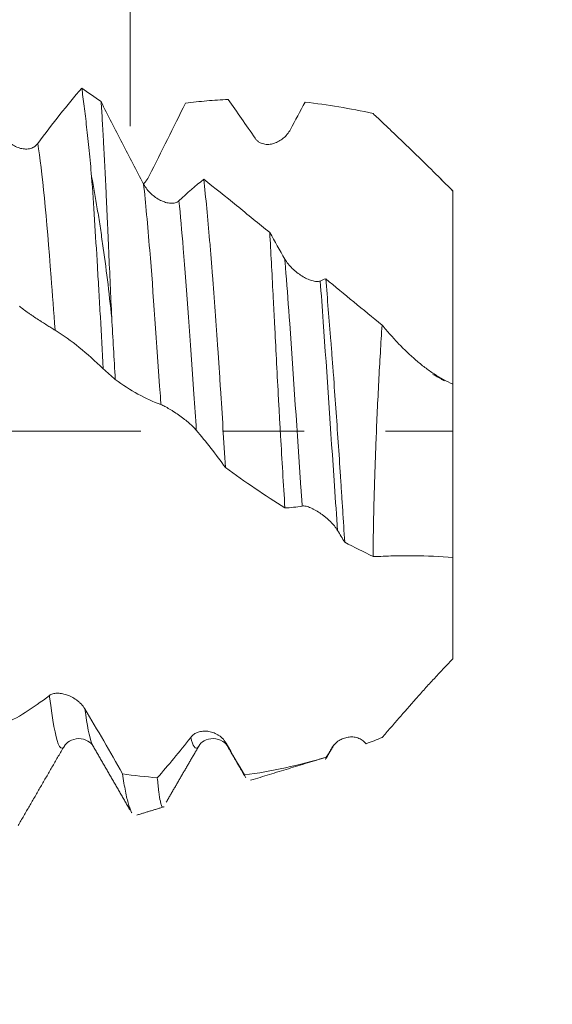
# Model space of a CAD drawing. Units: millimetres. Extents: x -42 to 99, y -82 to 23.
# Drawn here: x 76 to 79, y -3 to 2 of the extents above; entities that cross this region are included whole.
import ezdxf

# ---------------------------------------------------------------- set-up
doc = ezdxf.new("R2010")
doc.units = ezdxf.units.MM
doc.linetypes.add('CENTER', pattern=[47.5, 22, -8.5, 8.5, -8.5])
for name, color, linetype in [('1', 4, 'Continuous'), ('2', 7, 'Continuous'), ('SK2', 7, 'Continuous'), ('SK4', 2, 'CENTER')]:
    doc.layers.add(name, color=color, linetype=linetype)
doc.styles.add('iso_b_vert', font='simplex.shx')
doc.dimstyles.get("Standard").update_dxf_attribs({"dimtxt": 0.18, "dimasz": 0.18, "dimexe": 0.18, "dimexo": 0.0625, "dimgap": 0.09, "dimtad": 1, "dimzin": 0, "dimdsep": 52, "dimtxsty": 'Standard', "dimcen": 0.09, "dimadec": 0, "dimazin": 0, "dimtfac": 1, "dimtdec": 4, "dimtofl": 0, "dimtmove": 0, "dimatfit": 3, "dimfxl": 1, "dimtolj": 1, "dimtzin": 0, "dimarcsym": 0})

# ---------------------------------------------------------------- blocks, each defined once
blk = doc.blocks.new('_U0')
at = {"layer": '2', "lineweight": 13}
for p, q in [((96.717742, -9.552258), (96.717742, 16.622944)), ((79.5875, 2.052258), (98.717742, 2.052258)), ((79.5875, -2.052258), (98.717742, -2.052258))]:
    blk.add_line(p, q, dxfattribs=at)
at = {"layer": '2', "lineweight": 18}
for points in [[(96.717742, 2.052258), (96.256958, 5.552257), (97.178525, 5.55226)], [(96.717742, -2.052258), (97.178525, -5.552257), (96.256958, -5.55226)]]:
    blk.add_solid(points, dxfattribs=at)
at = {"layer": '2', "lineweight": 18, "insert": (96.126627, 12.187258), "char_height": 3, "attachment_point": 7, "rotation": 90, "line_spacing_factor": 1.084337, "style": 'iso_b_vert'}
blk.add_mtext('\\W0.7578;M4', dxfattribs=at)
blk = doc.blocks.new('_U2')
at = {"layer": 'SK2', "lineweight": 13}
for p, q in [((76.42, 1.5875), (76.42, 13.35)), ((78, 3.639758), (78, 13.35)), ((85.5, 11.35), (68.92, 11.35))]:
    blk.add_line(p, q, dxfattribs=at)
at = {"layer": 'SK2', "lineweight": 18}
for points in [[(76.42, 11.35), (72.920002, 10.889216), (72.919998, 11.810784)], [(78, 11.35), (81.499998, 11.810784), (81.500002, 10.889216)]]:
    blk.add_solid(points, dxfattribs=at)
at = {"layer": 'SK2', "lineweight": 18, "attachment_point": 7, "line_spacing_factor": 1.084337, "style": 'iso_b_vert'}
for s, insert, char_height in [('\\W0.6563;1.58', (74.223486, 19.235114), 3), ("\\W0.6474;'C'", (74.249986, 12.132634), 3.5)]:
    blk.add_mtext(s, dxfattribs=dict(at, insert=insert, char_height=char_height))
blk = doc.blocks.new('_U3')
at = {"layer": 'SK2', "lineweight": 13}
for p, q in [((71, -3.639758), (71, -11.052258)), ((78, -3.639758), (78, -11.052258)), ((85.5, -9.052258), (63.5, -9.052258))]:
    blk.add_line(p, q, dxfattribs=at)
at = {"layer": 'SK2', "lineweight": 18}
for points in [[(71, -9.052258), (67.500002, -9.513042), (67.499998, -8.591475)], [(78, -9.052258), (81.499998, -8.591475), (81.500002, -9.513042)]]:
    blk.add_solid(points, dxfattribs=at)
at = {"layer": 'SK2', "lineweight": 18, "insert": (73.867396, -8.167144), "char_height": 3, "attachment_point": 7, "line_spacing_factor": 1.084337, "style": 'iso_b_vert'}
blk.add_mtext('\\W0.5404;7', dxfattribs=at)
blk = doc.blocks.new('_U4')
at = {"layer": 'SK2', "lineweight": 13}
for p, q in [((57, -3.0725), (57, -33.552258)), ((78, -3.639758), (78, -33.552258)), ((78, -31.552258), (57, -31.552258))]:
    blk.add_line(p, q, dxfattribs=at)
at = {"layer": 'SK2', "lineweight": 18}
for points in [[(57, -31.552258), (60.499998, -31.091475), (60.500002, -32.013042)], [(78, -31.552258), (74.500002, -32.013042), (74.499998, -31.091475)]]:
    blk.add_solid(points, dxfattribs=at)
at = {"layer": 'SK2', "lineweight": 18, "insert": (66.242115, -30.667144), "char_height": 3, "attachment_point": 7, "line_spacing_factor": 1.084337, "style": 'iso_b_vert'}
blk.add_mtext('\\W0.6351;21', dxfattribs=at)
blk = doc.blocks.new('_U5')
at = {"layer": '2', "lineweight": 13}
for p, q in [((60.15, -1.5875), (60.15, -22.552258)), ((78, -3.639758), (78, -22.552258)), ((78, -20.552258), (60.15, -20.552258))]:
    blk.add_line(p, q, dxfattribs=at)
at = {"layer": '2', "lineweight": 18}
for points in [[(60.15, -20.552258), (63.649998, -20.091475), (63.650002, -21.013042)], [(78, -20.552258), (74.500002, -21.013042), (74.499998, -20.091475)]]:
    blk.add_solid(points, dxfattribs=at)
at = {"layer": '2', "lineweight": 18, "insert": (66.088486, -19.667144), "char_height": 3, "attachment_point": 7, "line_spacing_factor": 1.084337, "style": 'iso_b_vert'}
blk.add_mtext('\\W0.6563;17.8', dxfattribs=at)

msp = doc.modelspace()

# ---------------------------------------------------------------- linework, layer by layer
at = {"layer": '1', "lineweight": 18}
for p, q in [((78.1, 1.25), (78.0377, 1.3123)), ((78.1, 1.25), (78.1, 1.2495)), ((78.1, 0.2451), (78.1, -0.6567)), ((76.9302, -1.6444), (76.9263, -1.6388)), ((77.4809, -1.6306), (77.4765, -1.6392)), ((76.0748, -1.6418), (76.0707, -1.6466)), ((77.4469, -1.6901), (77.4408, -1.6958))]:
    msp.add_line(p, q, dxfattribs=at)
for points, knots in [([(75.9377, 1.4962), (75.9764, 1.5486), (76.0149, 1.599), (76.0914, 1.6953), (76.1293, 1.7413), (76.167, 1.7849)], [0, 0, 0, 0, 0.5, 0.5, 1, 1, 1, 1]), ([(76.167, 1.7849), (76.1713, 1.756), (76.1797, 1.6933), (76.1883, 1.6212), (76.1947, 1.5635), (76.1969, 1.5436), (76.2012, 1.5027), (76.2034, 1.4816), (76.2099, 1.4167), (76.2142, 1.3715), (76.2185, 1.3242)], [0, 0, 0, 0, 0.25, 0.5, 0.5, 0.625, 0.625, 0.75, 0.75, 1, 1, 1, 1]), ([(76.3235, 0.5899), (76.318, 0.7079), (76.3128, 0.8213), (76.3068, 0.9576), (76.3056, 0.9845), (76.3032, 1.0379), (76.302, 1.0643), (76.2986, 1.1417), (76.2963, 1.1914), (76.2896, 1.3346), (76.2853, 1.4223), (76.2798, 1.5223), (76.2787, 1.5419), (76.2765, 1.5797), (76.2754, 1.598), (76.2721, 1.6512), (76.2699, 1.6843), (76.2676, 1.715)], [0, 0, 0, 0, 0.25, 0.25, 0.3125, 0.3125, 0.375, 0.375, 0.5, 0.5, 0.75, 0.75, 0.8125, 0.8125, 0.875, 0.875, 1, 1, 1, 1]), ([(76.2676, 1.715), (76.304, 1.6433), (76.3406, 1.5715), (76.4145, 1.4283), (76.4517, 1.3571), (76.4892, 1.2862)], [0, 0, 0, 0, 0.5, 0.5, 1, 1, 1, 1]), ([(76.7075, 1.7069), (76.6763, 1.6442), (76.645, 1.5812), (76.582, 1.4551), (76.5504, 1.3919), (76.5186, 1.3288)], [0, 0, 0, 0, 0.5, 0.5, 1, 1, 1, 1]), ([(76.9293, 1.7258), (76.8921, 1.7243), (76.8549, 1.7219), (76.7809, 1.7156), (76.7441, 1.7116), (76.7075, 1.7069)], [0, 0, 0, 0, 0.5, 0.5, 1, 1, 1, 1]), ([(77.6845, 1.6531), (77.6248, 1.6663), (77.5654, 1.6778), (77.4474, 1.6975), (77.3888, 1.7057), (77.3305, 1.712)], [0, 0, 0, 0, 0.5, 0.5, 1, 1, 1, 1]), ([(77.6845, 1.6531), (77.7022, 1.6365), (77.7199, 1.6198), (77.7555, 1.5859), (77.7734, 1.5689), (77.8266, 1.518), (77.8617, 1.4844), (77.9659, 1.3837), (78.0339, 1.3169), (78.1, 1.2495)], [0, 0, 0, 0, 0.125, 0.125, 0.25, 0.25, 0.5, 0.5, 1, 1, 1, 1]), ([(75.7534, 1.547), (75.7584, 1.5377), (75.7643, 1.5292), (75.7773, 1.5138), (75.7846, 1.5067), (75.7999, 1.4944), (75.8079, 1.489), (75.8247, 1.48), (75.8333, 1.4764), (75.8506, 1.471), (75.8594, 1.4692), (75.8771, 1.4679), (75.8858, 1.4683), (75.8984, 1.4707), (75.9026, 1.4718), (75.9107, 1.4748), (75.9145, 1.4766), (75.9256, 1.4831), (75.9323, 1.4889), (75.9377, 1.4962)], [0, 0, 0, 0, 0.125, 0.125, 0.25, 0.25, 0.375, 0.375, 0.5, 0.5, 0.625, 0.625, 0.75, 0.75, 0.8125, 0.8125, 0.875, 0.875, 1, 1, 1, 1]), ([(77.2545, 1.5701), (77.2496, 1.561), (77.2439, 1.5526), (77.2313, 1.5374), (77.2243, 1.5304), (77.2094, 1.5182), (77.2016, 1.5128), (77.1892, 1.5061), (77.185, 1.504), (77.1765, 1.5004), (77.1722, 1.4989), (77.1593, 1.4949), (77.1505, 1.4932), (77.137, 1.4923), (77.1325, 1.4923), (77.1237, 1.4929), (77.1193, 1.4935), (77.1063, 1.4964), (77.0978, 1.4998), (77.0863, 1.5071), (77.0827, 1.51), (77.0759, 1.5166), (77.0729, 1.5202), (77.0701, 1.5243)], [0, 0, 0, 0, 0.125, 0.125, 0.25, 0.25, 0.375, 0.375, 0.4375, 0.4375, 0.5, 0.5, 0.625, 0.625, 0.6875, 0.6875, 0.75, 0.75, 0.875, 0.875, 0.9375, 0.9375, 1, 1, 1, 1]), ([(76.3235, 0.5899), (76.3163, 0.6571), (76.3014, 0.7886), (76.2846, 0.9145), (76.2714, 1.0069), (76.2669, 1.0373), (76.2577, 1.0975), (76.253, 1.1273), (76.2386, 1.2147), (76.2287, 1.2706), (76.2185, 1.3242)], [0, 0, 0, 0, 0.25, 0.5, 0.5, 0.625, 0.625, 0.75, 0.75, 1, 1, 1, 1]), ([(76.2185, 1.3242), (76.2236, 1.2531), (76.2286, 1.1784), (76.2387, 1.0223), (76.2438, 0.9408), (76.2501, 0.8344), (76.2514, 0.8129), (76.254, 0.7698), (76.2578, 0.7048), (76.2615, 0.6389), (76.269, 0.506), (76.274, 0.4159), (76.279, 0.3242)], [0, 0, 0, 0, 0.25, 0.25, 0.5, 0.5, 0.5625, 0.5625, 0.625, 0.75, 0.75, 1, 1, 1, 1]), ([(76.5186, 1.3288), (76.5137, 1.3191), (76.5081, 1.3101), (76.4978, 1.2962), (76.4936, 1.2911), (76.4891, 1.2861)], [0, 0, 0, 0, 0.614491, 0.614491, 1, 1, 1, 1]), ([(76.4892, 1.2862), (76.4942, 1.2767), (76.5001, 1.2678), (76.5132, 1.2511), (76.5204, 1.2432), (76.5357, 1.2288), (76.5438, 1.2222), (76.5605, 1.2105), (76.5691, 1.2054), (76.5865, 1.1968), (76.5953, 1.1933), (76.613, 1.1882), (76.6216, 1.1865), (76.6343, 1.1858), (76.6385, 1.1859), (76.6465, 1.1866), (76.6504, 1.1873), (76.6615, 1.1904), (76.6682, 1.1939), (76.6736, 1.199)], [0, 0, 0, 0, 0.125, 0.125, 0.25, 0.25, 0.375, 0.375, 0.5, 0.5, 0.625, 0.625, 0.75, 0.75, 0.8125, 0.8125, 0.875, 0.875, 1, 1, 1, 1]), ([(76.8029, 1.3108), (76.8132, 1.2149), (76.8233, 1.1089), (76.8359, 0.9637), (76.8384, 0.934), (76.8433, 0.874), (76.8458, 0.8436), (76.8531, 0.7513), (76.8578, 0.6883), (76.8671, 0.5594), (76.8716, 0.4935), (76.8785, 0.3924), (76.8807, 0.3583), (76.8853, 0.2902), (76.8875, 0.2561), (76.8942, 0.1538), (76.9029, 0.017), (76.9114, -0.1204), (76.9155, -0.1892)], [0, 0, 0, 0, 0.25, 0.25, 0.3125, 0.3125, 0.375, 0.375, 0.5, 0.5, 0.625, 0.625, 0.6875, 0.6875, 0.75, 0.75, 0.875, 1, 1, 1, 1]), ([(76.8029, 1.3108), (76.8594, 1.266), (76.9163, 1.2204), (77.0025, 1.1507), (77.0314, 1.1273), (77.0891, 1.0804), (77.1179, 1.0568), (77.1467, 1.0332)], [0, 0, 0, 0, 0.5, 0.5, 0.75, 0.75, 1, 1, 1, 1]), ([(78.1, 1.2495), (78.1, 1.2154), (78.1, 1.1818), (78.1, 1.1321), (78.1, 1.1157), (78.1, 1.083), (78.1, 1.0667), (78.1, 1.0188), (78.1, 0.988), (78.1, 0.9288), (78.1, 0.9005), (78.1, 0.8597), (78.1, 0.8464), (78.1, 0.8206), (78.1, 0.8082), (78.1, 0.7843), (78.1, 0.7726), (78.1, 0.7495), (78.1, 0.7381), (78.1, 0.6817), (78.1, 0.6387), (78.1, 0.557), (78.1, 0.5184), (78.1, 0.4636), (78.1, 0.4459), (78.1, 0.4117), (78.1, 0.3953), (78.1, 0.3636), (78.1, 0.3484), (78.1, 0.3265), (78.1, 0.3194), (78.1, 0.3054), (78.1, 0.2986), (78.1, 0.2861), (78.1, 0.2803), (78.1, 0.2702), (78.1, 0.2656), (78.1, 0.2539), (78.1, 0.2483), (78.1, 0.2451)], [0, 0, 0, 0, 0.0625, 0.0625, 0.09375, 0.09375, 0.125, 0.125, 0.1875, 0.1875, 0.25, 0.25, 0.28125, 0.28125, 0.3125, 0.3125, 0.34375, 0.34375, 0.375, 0.375, 0.5, 0.5, 0.625, 0.625, 0.6875, 0.6875, 0.75, 0.75, 0.8125, 0.8125, 0.84375, 0.84375, 0.875, 0.875, 0.90625, 0.90625, 0.9375, 0.9375, 1, 1, 1, 1]), ([(77.2256, -0.399), (77.2216, -0.3371), (77.2177, -0.275), (77.21, -0.15), (77.2064, -0.0871), (77.2009, 0.0076), (77.1992, 0.0393), (77.1965, 0.0869), (77.1956, 0.1028), (77.1939, 0.1345), (77.1896, 0.2134), (77.1822, 0.3533), (77.1759, 0.4745), (77.1713, 0.5643), (77.1698, 0.594), (77.1675, 0.6383), (77.1667, 0.653), (77.1652, 0.6822), (77.1614, 0.7546), (77.1578, 0.824), (77.1522, 0.9314), (77.1494, 0.9832), (77.1467, 1.0332)], [0, 0, 0, 0, 0.125, 0.125, 0.25, 0.25, 0.3125, 0.3125, 0.34375, 0.34375, 0.375, 0.5, 0.625, 0.625, 0.6875, 0.6875, 0.71875, 0.71875, 0.75, 0.875, 0.875, 1, 1, 1, 1]), ([(77.2249, 0.8959), (77.23, 0.8872), (77.2358, 0.8788), (77.2489, 0.8626), (77.2562, 0.8546), (77.2715, 0.8397), (77.2795, 0.8327), (77.2963, 0.8195), (77.3049, 0.8135), (77.3223, 0.8026), (77.3311, 0.7977), (77.3488, 0.7893), (77.3574, 0.7859), (77.37, 0.7821), (77.3742, 0.7811), (77.3822, 0.7795), (77.3861, 0.779), (77.3972, 0.7784), (77.4039, 0.7792), (77.4093, 0.7815)], [0, 0, 0, 0, 0.125, 0.125, 0.25, 0.25, 0.375, 0.375, 0.5, 0.5, 0.625, 0.625, 0.75, 0.75, 0.8125, 0.8125, 0.875, 0.875, 1, 1, 1, 1]), ([(77.4378, 0.7931), (77.4471, 0.6893), (77.456, 0.5809), (77.4671, 0.4398), (77.4693, 0.4113), (77.4736, 0.3538), (77.4758, 0.3247), (77.4823, 0.237), (77.4908, 0.1199), (77.503, -0.0564), (77.5109, -0.1743), (77.5168, -0.2628), (77.5187, -0.2922), (77.5225, -0.3505), (77.5244, -0.3794), (77.53, -0.4656), (77.5337, -0.5222), (77.5372, -0.5779)], [0, 0, 0, 0, 0.25, 0.25, 0.3125, 0.3125, 0.375, 0.375, 0.5, 0.625, 0.75, 0.75, 0.8125, 0.8125, 0.875, 0.875, 1, 1, 1, 1]), ([(77.4378, 0.7931), (77.4864, 0.7529), (77.5351, 0.7126), (77.6329, 0.6323), (77.6821, 0.5923), (77.7317, 0.5524)], [0, 0, 0, 0, 0.5, 0.5, 1, 1, 1, 1]), ([(76.0281, 0.5257), (76.0232, 0.5287), (76.0176, 0.5322), (76.0049, 0.5401), (75.9979, 0.5445), (75.983, 0.5538), (75.9752, 0.5588), (75.9629, 0.5666), (75.9586, 0.5693), (75.9501, 0.5747), (75.9459, 0.5775), (75.9329, 0.5859), (75.9241, 0.5917), (75.9107, 0.6006), (75.9062, 0.6037), (75.8973, 0.6097), (75.8929, 0.6127), (75.8799, 0.6218), (75.8714, 0.628), (75.86, 0.6367), (75.8563, 0.6396), (75.8495, 0.645), (75.8465, 0.6476), (75.8437, 0.65)], [0, 0, 0, 0, 0.125, 0.125, 0.25, 0.25, 0.375, 0.375, 0.4375, 0.4375, 0.5, 0.5, 0.625, 0.625, 0.6875, 0.6875, 0.75, 0.75, 0.875, 0.875, 0.9375, 0.9375, 1, 1, 1, 1]), ([(76.279, 0.3242), (76.2378, 0.3653), (76.1963, 0.4027), (76.1126, 0.47), (76.0705, 0.4998), (76.0281, 0.5257)], [0, 0, 0, 0, 0.5, 0.5, 1, 1, 1, 1]), ([(77.7317, 0.5524), (77.7285, 0.5054), (77.7254, 0.4571), (77.7196, 0.3582), (77.7168, 0.3083), (77.709, 0.1577), (77.7043, 0.0558), (77.6991, -0.0736), (77.6981, -0.0996), (77.6962, -0.1514), (77.6953, -0.1772), (77.6927, -0.2541), (77.6912, -0.3049), (77.6886, -0.4055), (77.6875, -0.4554), (77.6861, -0.5294), (77.6858, -0.554), (77.6851, -0.6028), (77.6848, -0.6271), (77.6845, -0.6511)], [0, 0, 0, 0, 0.125, 0.125, 0.25, 0.25, 0.5, 0.5, 0.5625, 0.5625, 0.625, 0.625, 0.75, 0.75, 0.875, 0.875, 0.9375, 0.9375, 1, 1, 1, 1]), ([(78.1, 0.2451), (78.0669, 0.2593), (78.0344, 0.2772), (77.9863, 0.3087), (77.9703, 0.32), (77.9386, 0.344), (77.9231, 0.3567), (77.877, 0.3962), (77.8471, 0.4248), (77.8032, 0.4707), (77.7888, 0.4865), (77.7601, 0.519), (77.7459, 0.5356), (77.7317, 0.5524)], [0, 0, 0, 0, 0.25, 0.25, 0.375, 0.375, 0.5, 0.5, 0.75, 0.75, 0.875, 0.875, 1, 1, 1, 1]), ([(76.5795, 0.1385), (76.5395, 0.1532), (76.4996, 0.1715), (76.4202, 0.2151), (76.3807, 0.2403), (76.3415, 0.2688)], [0, 0, 0, 0, 0.5, 0.5, 1, 1, 1, 1]), ([(76.7639, 0.0054), (76.759, 0.0112), (76.7533, 0.0172), (76.7407, 0.0295), (76.7337, 0.036), (76.7188, 0.0488), (76.711, 0.0552), (76.6987, 0.0648), (76.6945, 0.068), (76.686, 0.0743), (76.6817, 0.0775), (76.6687, 0.0867), (76.6599, 0.0928), (76.6465, 0.1016), (76.642, 0.1045), (76.6331, 0.1101), (76.6287, 0.1128), (76.6157, 0.1205), (76.6072, 0.1253), (76.5957, 0.1313), (76.5921, 0.1331), (76.5853, 0.1362), (76.5822, 0.1375), (76.5795, 0.1385)], [0, 0, 0, 0, 0.125, 0.125, 0.25, 0.25, 0.375, 0.375, 0.4375, 0.4375, 0.5, 0.5, 0.625, 0.625, 0.6875, 0.6875, 0.75, 0.75, 0.875, 0.875, 0.9375, 0.9375, 1, 1, 1, 1]), ([(76.9155, -0.1892), (76.8905, -0.1545), (76.8653, -0.1209), (76.8147, -0.056), (76.7894, -0.0247), (76.7639, 0.0054)], [0, 0, 0, 0, 0.5, 0.5, 1, 1, 1, 1]), ([(77.4997, -0.5164), (77.4949, -0.5085), (77.4892, -0.5007), (77.4766, -0.4852), (77.4695, -0.4775), (77.4547, -0.4627), (77.4469, -0.4555), (77.4345, -0.4452), (77.4303, -0.4418), (77.4218, -0.4353), (77.4175, -0.4321), (77.4045, -0.423), (77.3957, -0.4173), (77.3823, -0.4096), (77.3778, -0.4072), (77.3689, -0.4027), (77.3645, -0.4006), (77.3515, -0.395), (77.3431, -0.3921), (77.3316, -0.3895), (77.328, -0.389), (77.3212, -0.3885), (77.3181, -0.3886), (77.3154, -0.3891)], [0, 0, 0, 0, 0.125, 0.125, 0.25, 0.25, 0.375, 0.375, 0.4375, 0.4375, 0.5, 0.5, 0.625, 0.625, 0.6875, 0.6875, 0.75, 0.75, 0.875, 0.875, 0.9375, 0.9375, 1, 1, 1, 1]), ([(78.1, -0.5952), (78.1, -0.5952), (78.1, -0.5952), (78.1, -0.5953), (78.1, -0.5977), (78.1, -0.6047), (78.1, -0.6077), (78.1, -0.6147), (78.1, -0.6188), (78.1, -0.6281), (78.1, -0.6331), (78.1, -0.6433), (78.1, -0.6486), (78.1, -0.6757), (78.1, -0.6999), (78.1, -0.7536), (78.1, -0.7829), (78.1, -0.8309), (78.1, -0.8475), (78.1, -0.8819), (78.1, -0.8997), (78.1, -0.9365), (78.1, -0.9554), (78.1, -0.9847), (78.1, -0.9946), (78.1, -1.0147), (78.1, -1.0249), (78.1, -1.0463), (78.1, -1.0576), (78.1, -1.0808), (78.1, -1.0929), (78.1, -1.13), (78.1, -1.1563), (78.1, -1.1841)], [0, 0, 0, 0, 0.001124, 0.001124, 0.077961, 0.077961, 0.116379, 0.116379, 0.154798, 0.154798, 0.193216, 0.193216, 0.231634, 0.231634, 0.385307, 0.385307, 0.53898, 0.53898, 0.615817, 0.615817, 0.692654, 0.692654, 0.76949, 0.76949, 0.807909, 0.807909, 0.846327, 0.846327, 0.884745, 0.884745, 0.923163, 0.923163, 1, 1, 1, 1]), ([(77.6845, -0.6511), (77.7022, -0.6513), (77.7199, -0.6511), (77.7555, -0.6499), (77.7734, -0.649), (77.8266, -0.6473), (77.8617, -0.6472), (77.9659, -0.6486), (78.0339, -0.6521), (78.1, -0.6567)], [0, 0, 0, 0, 0.125, 0.125, 0.25, 0.25, 0.5, 0.5, 1, 1, 1, 1]), ([(78.1, -1.1841), (78.0669, -1.2179), (78.0344, -1.2524), (77.9862, -1.3048), (77.9702, -1.3224), (77.9386, -1.3575), (77.9231, -1.3749), (77.8771, -1.4268), (77.8472, -1.4609), (77.8033, -1.5113), (77.7889, -1.5279), (77.7602, -1.5609), (77.7459, -1.5773), (77.7317, -1.5936)], [0, 0, 0, 0, 0.25, 0.25, 0.375, 0.375, 0.5, 0.5, 0.75, 0.75, 0.875, 0.875, 1, 1, 1, 1]), ([(75.7497, -1.5294), (75.7905, -1.5108), (75.8317, -1.4887), (75.9147, -1.4371), (75.9564, -1.4078), (75.9986, -1.3749)], [0, 0, 0, 0, 0.5, 0.5, 1, 1, 1, 1]), ([(75.9986, -1.3749), (76.0036, -1.371), (76.0095, -1.3682), (76.0226, -1.3643), (76.0298, -1.3632), (76.0451, -1.3627), (76.0532, -1.3632), (76.0699, -1.3659), (76.0785, -1.368), (76.0959, -1.3737), (76.1047, -1.3774), (76.1224, -1.3864), (76.131, -1.3916), (76.1437, -1.4008), (76.1478, -1.404), (76.1559, -1.411), (76.1598, -1.4147), (76.1708, -1.4262), (76.1776, -1.4348), (76.183, -1.4439)], [0, 0, 0, 0, 0.125, 0.125, 0.25, 0.25, 0.375, 0.375, 0.5, 0.5, 0.625, 0.625, 0.75, 0.75, 0.8125, 0.8125, 0.875, 0.875, 1, 1, 1, 1]), ([(76.7345, -1.5928), (76.7395, -1.5863), (76.7454, -1.581), (76.7584, -1.5721), (76.7657, -1.5685), (76.781, -1.5633), (76.789, -1.5616), (76.8058, -1.56), (76.8144, -1.5601), (76.8317, -1.5621), (76.8406, -1.564), (76.8583, -1.5699), (76.8669, -1.5738), (76.8795, -1.5814), (76.8837, -1.5842), (76.8918, -1.5903), (76.8956, -1.5937), (76.9067, -1.6045), (76.9134, -1.6129), (76.9188, -1.6223)], [0, 0, 0, 0, 0.125, 0.125, 0.25, 0.25, 0.375, 0.375, 0.5, 0.5, 0.625, 0.625, 0.75, 0.75, 0.8125, 0.8125, 0.875, 0.875, 1, 1, 1, 1]), ([(76.0761, -1.6398), (76.0822, -1.6283), (76.0999, -1.6106), (76.1514, -1.5935), (76.2028, -1.6102), (76.2203, -1.6273), (76.2263, -1.6386)], [0, 0, 0, 0, 0.245516, 0.49835, 0.751886, 1, 1, 1, 1]), ([(76.5607, -1.8026), (76.5894, -1.7705), (76.6182, -1.7369), (76.6761, -1.667), (76.7052, -1.6306), (76.7345, -1.5928)], [0, 0, 0, 0, 0.5, 0.5, 1, 1, 1, 1]), ([(76.7767, -1.6384), (76.783, -1.6268), (76.8011, -1.6092), (76.853, -1.5932), (76.9049, -1.6116), (76.923, -1.6309), (76.9293, -1.6434)], [0, 0, 0, 0, 0.246481, 0.500512, 0.754236, 1, 1, 1, 1]), ([(77.4702, -1.6472), (77.475, -1.6392), (77.4806, -1.6321), (77.4899, -1.6228), (77.4932, -1.6198), (77.5, -1.6143), (77.5036, -1.6118), (77.5144, -1.6049), (77.522, -1.6011), (77.5378, -1.5952), (77.546, -1.593), (77.5626, -1.5905), (77.571, -1.5902), (77.5878, -1.5914), (77.5963, -1.593), (77.6086, -1.597), (77.6126, -1.5986), (77.6206, -1.6024), (77.6245, -1.6046), (77.6358, -1.6121), (77.6426, -1.6182), (77.6486, -1.6257)], [0, 0, 0, 0, 0.125, 0.125, 0.1875, 0.1875, 0.25, 0.25, 0.375, 0.375, 0.5, 0.5, 0.625, 0.625, 0.75, 0.75, 0.8125, 0.8125, 0.875, 0.875, 1, 1, 1, 1]), ([(77.0146, -1.7883), (77.0856, -1.779), (77.1566, -1.7665), (77.2986, -1.7356), (77.3696, -1.7172), (77.4408, -1.6958)], [0, 0, 0, 0, 0.5, 0.5, 1, 1, 1, 1]), ([(76.3789, -1.7819), (76.3842, -1.8163), (76.3895, -1.8467), (76.4001, -1.8997), (76.4054, -1.9222), (76.4121, -1.9454), (76.4134, -1.9497), (76.4161, -1.9579), (76.4174, -1.9618), (76.4214, -1.9725), (76.424, -1.9785), (76.4271, -1.9842), (76.4275, -1.9851), (76.428, -1.9859)], [0, 0, 0, 0, 0.32373, 0.32373, 0.647461, 0.647461, 0.728393, 0.728393, 0.809326, 0.809326, 0.971191, 0.971191, 1, 1, 1, 1]), ([(76.5904, -1.9555), (76.5885, -1.9561), (76.5866, -1.9548), (76.5833, -1.9493), (76.5819, -1.9459), (76.5792, -1.9372), (76.5778, -1.9318), (76.5738, -1.9128), (76.5712, -1.8961), (76.566, -1.8551), (76.5634, -1.8308), (76.5607, -1.8026)], [0, 0, 0, 0, 0.18319, 0.18319, 0.319325, 0.319325, 0.45546, 0.45546, 0.72773, 0.72773, 1, 1, 1, 1])]:
    msp.add_open_spline(points, degree=3, knots=knots, dxfattribs=at)
for points, degree in [([(76.167, 1.7849), (76.2005, 1.7621), (76.2341, 1.7388), (76.2676, 1.715)], 3), ([(77.0701, 1.5243), (77.023, 1.5942), (76.976, 1.6614), (76.9293, 1.7258)], 3), ([(77.3305, 1.712), (77.3053, 1.6652), (77.2799, 1.6179), (77.2545, 1.5701)], 3), ([(76.6736, 1.199), (76.717, 1.2396), (76.7601, 1.2769), (76.8029, 1.3108)], 3), ([(77.1467, 1.0332), (77.1727, 0.9868), (77.1987, 0.941), (77.2249, 0.8959)], 3), ([(77.4093, 0.7815), (77.4188, 0.7856), (77.4283, 0.7895), (77.4378, 0.7931)], 3), ([(76.3415, 0.2688), (76.3355, 0.3782), (76.3295, 0.4853), (76.3235, 0.5899)], 3), ([(76.279, 0.3242), (76.2998, 0.3058), (76.3207, 0.2873), (76.3415, 0.2688)], 3), ([(77.9967, 0.2954), (78.0114, 0.2874), (78.026, 0.2792), (78.0407, 0.271)], 3), ([(78.0407, 0.271), (78.0572, 0.2622)], 1), ([(77.2256, -0.399), (77.1217, -0.3337), (77.0185, -0.2637), (76.9155, -0.1892)], 3), ([(77.3154, -0.3891), (77.2854, -0.3945), (77.2555, -0.3978), (77.2256, -0.399)], 3), ([(77.5372, -0.5779), (77.5248, -0.5572), (77.5123, -0.5367), (77.4997, -0.5164)], 3), ([(77.6845, -0.6511), (77.6352, -0.6278), (77.5861, -0.6033), (77.5372, -0.5779)], 3), ([(76.183, -1.4439), (76.249, -1.5542), (76.3144, -1.6674), (76.3789, -1.7819)], 3), ([(76.2264, -1.6387), (76.3229, -1.8046), (76.4191, -1.9706)], 2), ([(76.607, -1.9302), (76.6917, -1.7843), (76.7767, -1.6385)], 2), ([(76.9188, -1.6223), (76.9509, -1.6777), (76.9828, -1.7331), (77.0146, -1.7883)], 3), ([(76.9263, -1.6388), (76.9718, -1.717), (77.0173, -1.7953)], 2), ([(77.4368, -1.7073), (77.4568, -1.6731), (77.4767, -1.6388)], 2), ([(77.6486, -1.6257), (77.6762, -1.6154), (77.7039, -1.6047), (77.7317, -1.5936)], 3), ([(75.8357, -2.0517), (75.9532, -1.849), (76.0708, -1.6465)], 2), ([(77.4408, -1.6958), (77.4506, -1.6797), (77.4604, -1.6635), (77.4702, -1.6472)], 3), ([(77.0469, -1.8158), (77.441, -1.6955)], 1), ([(76.3789, -1.7819), (76.4392, -1.7914), (76.4998, -1.7982), (76.5607, -1.8026)], 3), ([(77.0146, -1.7883), (77.0169, -1.7939), (77.0193, -1.7987), (77.0216, -1.8027)], 3), ([(76.4536, -1.9973), (76.5966, -1.9536)], 1)]:
    msp.add_open_spline(points, degree=degree, dxfattribs=at)
at = {"layer": '1', "lineweight": 13}
for points, knots in [([(76.0281, 0.5257), (76.0213, 0.6222), (75.99, 1.049), (75.9605, 1.3542), (75.9377, 1.4962)], [0, 0, 0, 0, 0.215574, 1, 1, 1, 1]), ([(76.5795, 0.1385), (76.5785, 0.1534), (76.5587, 0.4453), (76.5284, 0.8772), (76.4998, 1.1882), (76.4892, 1.2862)], [0, 0, 0, 0, 0.03255, 0.64039, 1, 1, 1, 1]), ([(76.7639, 0.0054), (76.7597, 0.0684), (76.7365, 0.4108), (76.7064, 0.8393), (76.681, 1.1242), (76.6736, 1.199)], [0, 0, 0, 0, 0.137835, 0.748991, 1, 1, 1, 1]), ([(77.3154, -0.3891), (77.3132, -0.3579), (77.2914, -0.0421), (77.2633, 0.3874), (77.2353, 0.7651), (77.2269, 0.8717), (77.2249, 0.8959)], [0, 0, 0, 0, 0.071501, 0.718945, 0.935199, 1, 1, 1, 1]), ([(77.4997, -0.5164), (77.4944, -0.4407), (77.4693, -0.0802), (77.4393, 0.3784), (77.4145, 0.7134), (77.4093, 0.7815)], [0, 0, 0, 0, 0.177903, 0.826153, 1, 1, 1, 1]), ([(76.0707, -1.6466), (76.0622, -1.6543), (76.0386, -1.6361), (76.0144, -1.5034), (75.9989, -1.3774), (75.9986, -1.3749)], [0, 0, 0, 0, 0.360894, 0.987463, 1, 1, 1, 1]), ([(76.2268, -1.6394), (76.2244, -1.6354), (76.2099, -1.6046), (76.1952, -1.5314), (76.183, -1.4439)], [0, 0, 0, 0, 0.164501, 1, 1, 1, 1]), ([(76.7765, -1.6388), (76.7684, -1.6525), (76.7544, -1.6541), (76.7404, -1.6157), (76.7345, -1.5928)], [0, 0, 0, 0, 0.577746, 1, 1, 1, 1]), ([(77.4765, -1.6392), (77.476, -1.6401), (77.4739, -1.6435), (77.4718, -1.6459), (77.4702, -1.6472)], [0, 0, 0, 0, 0.252193, 1, 1, 1, 1])]:
    msp.add_open_spline(points, degree=3, knots=knots, dxfattribs=at)
msp.add_open_spline([(76.9263, -1.6388), (76.9238, -1.6346), (76.9213, -1.629), (76.9188, -1.6223)], degree=3, dxfattribs=at)
at = {"layer": 'SK4', "lineweight": 18, "ltscale": 0.05}
msp.add_line((-22, 0), (78.1, 0), dxfattribs=at)

# ---------------------------------------------------------------- dimensions: what is measured, and where the dimension line sits
at = {"layer": '2', "lineweight": 18}
dim = msp.add_linear_dim(base=(96.7177, -2.0523), p1=(78, 2.0523), p2=(78, -2.0523), angle=90, dimstyle='Standard', override={"dimtxt": 3, "dimasz": 3.5, "dimexe": 2, "dimexo": 1.5875, "dimgap": 1.5, "dimtad": 1, "dimtih": 0, "dimtoh": 0, "dimdec": 3, "dimlfac": 1, "dimzin": 8, "dimdsep": 46, "dimlunit": 2, "dimpost": '', "dimtxsty": 'iso_b_vert', "dimsah": 1, "dimse1": 0, "dimse2": 0, "dimsd1": 0, "dimsd2": 0, "dimclrd": 2, "dimclre": 2, "dimclrt": 2, "dimtol": 0, "dimtm": -0.1, "dimtfac": 1.166667, "dimtdec": 3, "dimtofl": 1, "dimtmove": 0, "dimtzin": 8, "dimlwd": 13, "dimlwe": 13}, dxfattribs=at)
dim.commit()
dim.dimension.update_dxf_attribs({"geometry": '_U0', "text_midpoint": (96.7177, 19.5523)})
dim = msp.add_linear_dim(base=(60.15, -20.552258), p1=(78, -2.052258), p2=(60.15, 0), dimstyle='Standard', override={"dimtxt": 3, "dimasz": 3.5, "dimexe": 2, "dimexo": 1.5875, "dimgap": 1.5, "dimtad": 1, "dimtih": 1, "dimtoh": 0, "dimdec": 1, "dimlfac": 1, "dimzin": 8, "dimdsep": 46, "dimlunit": 2, "dimpost": '<>', "dimtxsty": 'iso_b_vert', "dimsah": 1, "dimse1": 0, "dimse2": 0, "dimsd1": 0, "dimsd2": 0, "dimclrd": 2, "dimclre": 2, "dimclrt": 2, "dimtol": 0, "dimtm": -0.1, "dimtfac": 1.166667, "dimtdec": 3, "dimtofl": 1, "dimtmove": 0, "dimtzin": 8, "dimlwd": 13, "dimlwe": 13}, dxfattribs=at)
dim.commit()
dim.dimension.update_dxf_attribs({"geometry": '_U5', "text_midpoint": (69.075, -20.552258)})
at = {"layer": 'SK2', "lineweight": 18}
for base, p1, p2, override, picture, middle in [((76.42, 11.35), (78, 2.0523), (76.42, 0), {"dimtxt": 3, "dimasz": 3.5, "dimexe": 2, "dimexo": 1.5875, "dimgap": 1.5, "dimtad": 1, "dimtih": 1, "dimtoh": 0, "dimdec": 3, "dimlfac": 1, "dimzin": 8, "dimdsep": 46, "dimlunit": 2, "dimpost": '<>', "dimtxsty": 'iso_b_vert', "dimsah": 1, "dimse1": 0, "dimse2": 0, "dimsd1": 0, "dimsd2": 0, "dimclrd": 2, "dimclre": 2, "dimclrt": 2, "dimtol": 0, "dimtm": -0.1, "dimtfac": 1.166667, "dimtdec": 3, "dimtofl": 1, "dimtmove": 0, "dimtzin": 8, "dimlwd": 13, "dimlwe": 13}, '_U2', (77.21, 11.35)), ((57, -31.5523), (78, -2.0523), (57, -1.485), {"dimtxt": 3, "dimasz": 3.5, "dimexe": 2, "dimexo": 1.5875, "dimgap": 1.5, "dimtad": 1, "dimtih": 1, "dimtoh": 0, "dimdec": 1, "dimlfac": 1, "dimzin": 8, "dimdsep": 46, "dimlunit": 2, "dimpost": '<>', "dimtxsty": 'iso_b_vert', "dimsah": 1, "dimse1": 0, "dimse2": 0, "dimsd1": 0, "dimsd2": 0, "dimclrd": 2, "dimclre": 2, "dimclrt": 2, "dimtol": 0, "dimtm": -0.1, "dimtfac": 1.166667, "dimtdec": 3, "dimtofl": 1, "dimtmove": 0, "dimtzin": 8, "dimlwd": 13, "dimlwe": 13}, '_U4', (67.5, -31.5523)), ((71, -9.0523), (78, -2.0523), (71, -2.0523), {"dimtxt": 3, "dimasz": 3.5, "dimexe": 2, "dimexo": 1.5875, "dimgap": 1.5, "dimtad": 1, "dimtih": 1, "dimtoh": 0, "dimdec": 1, "dimlfac": 1, "dimzin": 8, "dimdsep": 46, "dimlunit": 2, "dimpost": '<>', "dimtxsty": 'iso_b_vert', "dimsah": 1, "dimse1": 0, "dimse2": 0, "dimsd1": 0, "dimsd2": 0, "dimclrd": 2, "dimclre": 2, "dimclrt": 2, "dimtol": 0, "dimtm": -0.1, "dimtfac": 1.166667, "dimtdec": 3, "dimtofl": 1, "dimtmove": 0, "dimtzin": 8, "dimlwd": 13, "dimlwe": 13}, '_U3', (74.3793, -9.0523))]:
    dim = msp.add_linear_dim(base=base, p1=p1, p2=p2, dimstyle='Standard', override=override, dxfattribs=at)
    dim.commit()
    dim.dimension.update_dxf_attribs({"geometry": picture, "text_midpoint": middle})

doc.saveas('drawing.dxf')
